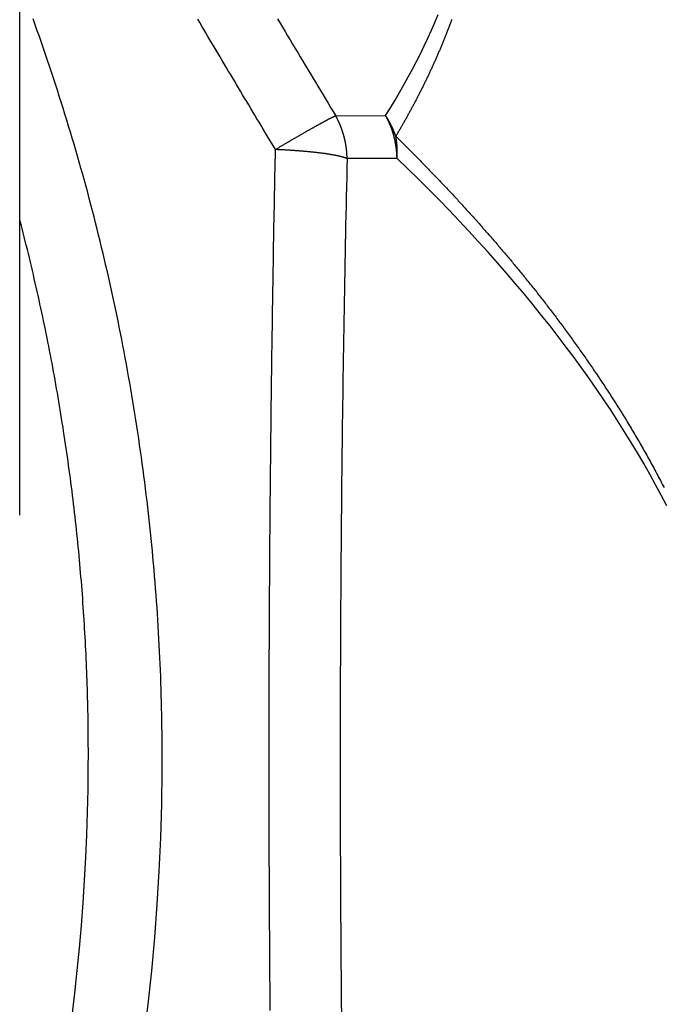
# Model space of a CAD drawing. Extents: x -18.8 to 56.1, y -25 to 61.
# Drawn here: x 38.2 to 39.7, y -19.3 to -17.1 of the extents above; entities that cross this region are included whole.
import ezdxf

# ---------------------------------------------------------------- set-up
doc = ezdxf.new("R2010")
doc.units = 0
doc.layers.get('0').update_dxf_attribs({"linetype": 'CONTINUOUS'})
doc.layers.get('DEFPOINTS').update_dxf_attribs({"linetype": 'CONTINUOUS'})
doc.layers.add('1', color=4, linetype='CONTINUOUS')
doc.layers.add('AM_5', color=3, linetype='CONTINUOUS')
doc.dimstyles.get("Standard").update_dxf_attribs({"dimtxt": 0.18, "dimasz": 0.18, "dimexe": 0.18, "dimexo": 0.0625, "dimgap": 0.09, "dimtad": 0, "dimtih": 1, "dimtoh": 1, "dimzin": 0, "dimcen": 0.09, "dimazin": 3, "dimtfac": 1, "dimtofl": 0, "dimtmove": 0, "dimatfit": 3})

# ---------------------------------------------------------------- blocks, each defined once
blk = doc.blocks.new('*U12')
at = {"layer": 'AM_5', "color": 0}
blk.add_text('∅50', height=1, dxfattribs=at).set_placement((53.1751, -0.5002))
blk = doc.blocks.new('*D5')
at = {"layer": 'AM_5', "color": 0}
for p, q in [((34.127, 24.9995), (55.4251, 24.9995)), ((54.4251, 23.9995), (54.4251, 0.5898)), ((54.4251, -23.9999), (54.4251, -0.5902)), ((34.0474, -24.9999), (55.4251, -24.9999))]:
    blk.add_line(p, q, dxfattribs=at)
for points in [[(54.2584, 23.9995), (54.5917, 23.9995), (54.4251, 24.9995)], [(54.2584, -23.9999), (54.5917, -23.9999), (54.4251, -24.9999)]]:
    blk.add_solid(points, dxfattribs=at)
at = {"layer": 'DEFPOINTS', "color": 0}
for p in [(34.0645, 24.9995), (33.9849, -24.9999), (54.4251, -24.9999)]:
    blk.add_point(p, dxfattribs=at)
blk.add_blockref('*U12', (0, 0))

msp = doc.modelspace()

# ---------------------------------------------------------------- linework, layer by layer
at = {"layer": '1', "color": 4, "linetype": 'CONTINUOUS'}
for p, q in [((38.2, -18.22532), (38.2, -14.992254)), ((38.923353, -17.310219), (39.037732, -17.309745)), ((39.063839, -17.407606), (38.94946, -17.40808))]:
    msp.add_line(p, q, dxfattribs=at)
for points in [[(38.5258, -18.8112, 0), (38.5258, -18.7968, 0), (38.5259, -18.7823, 0), (38.5259, -18.7679, 0), (38.5258, -18.7535, 0), (38.5257, -18.7391, 0), (38.5256, -18.7247, 0), (38.5254, -18.7102, 0), (38.5252, -18.6958, 0), (38.5249, -18.6814, 0), (38.5246, -18.667, 0), (38.5243, -18.6526, 0), (38.5239, -18.6381, 0), (38.5234, -18.6237, 0), (38.523, -18.6093, 0), (38.5225, -18.5949, 0), (38.5219, -18.5805, 0), (38.5213, -18.5661, 0), (38.5207, -18.5517, 0), (38.52, -18.5373, 0), (38.5193, -18.5229, 0), (38.5185, -18.5085, 0), (38.5177, -18.4941, 0), (38.5169, -18.4797, 0), (38.516, -18.4653, 0), (38.5151, -18.4509, 0), (38.5141, -18.4365, 0), (38.5131, -18.4222, 0), (38.512, -18.4078, 0), (38.5109, -18.3934, 0), (38.5098, -18.379, 0), (38.5086, -18.3647, 0), (38.5074, -18.3503, 0), (38.5061, -18.3359, 0), (38.5048, -18.3216, 0), (38.5035, -18.3072, 0), (38.5021, -18.2929, 0), (38.5007, -18.2785, 0), (38.4992, -18.2642, 0), (38.4977, -18.2499, 0), (38.4961, -18.2355, 0), (38.4946, -18.2212, 0), (38.4929, -18.2069, 0), (38.4912, -18.1926, 0), (38.4895, -18.1783, 0), (38.4878, -18.164, 0), (38.486, -18.1497, 0), (38.4841, -18.1354, 0), (38.4823, -18.1211, 0), (38.4803, -18.1068, 0), (38.4784, -18.0925, 0), (38.4764, -18.0783, 0), (38.4743, -18.064, 0), (38.4722, -18.0498, 0), (38.4701, -18.0355, 0), (38.4679, -18.0213, 0), (38.4657, -18.007, 0), (38.4635, -17.9928, 0), (38.4612, -17.9786, 0), (38.4588, -17.9644, 0), (38.4565, -17.9501, 0), (38.454, -17.9359, 0), (38.4516, -17.9217, 0), (38.4491, -17.9076, 0), (38.4465, -17.8934, 0), (38.444, -17.8792, 0), (38.4413, -17.865, 0), (38.4387, -17.8509, 0), (38.436, -17.8367, 0), (38.4332, -17.8226, 0), (38.4304, -17.8085, 0), (38.4276, -17.7944, 0), (38.4247, -17.7802, 0), (38.4218, -17.7661, 0), (38.4189, -17.752, 0), (38.4159, -17.7379, 0), (38.4129, -17.7239, 0), (38.4098, -17.7098, 0), (38.4067, -17.6957, 0), (38.4035, -17.6817, 0), (38.4003, -17.6677, 0), (38.3971, -17.6536, 0), (38.3938, -17.6396, 0), (38.3905, -17.6256, 0), (38.3872, -17.6116, 0), (38.3838, -17.5976, 0), (38.3803, -17.5836, 0), (38.3769, -17.5696, 0), (38.3733, -17.5557, 0), (38.3698, -17.5417, 0), (38.3662, -17.5278, 0), (38.3626, -17.5139, 0), (38.3589, -17.4999, 0), (38.3552, -17.486, 0), (38.3514, -17.4721, 0), (38.3476, -17.4583, 0), (38.3438, -17.4444, 0), (38.3399, -17.4305, 0), (38.336, -17.4167, 0), (38.332, -17.4028, 0), (38.328, -17.389, 0), (38.324, -17.3752, 0), (38.3199, -17.3614, 0), (38.3158, -17.3476, 0), (38.3116, -17.3338, 0), (38.3074, -17.3201, 0), (38.3032, -17.3063, 0), (38.2989, -17.2926, 0), (38.2946, -17.2789, 0), (38.2902, -17.2651, 0), (38.2858, -17.2514, 0), (38.2814, -17.2378, 0), (38.2769, -17.2241, 0), (38.2724, -17.2104, 0), (38.2678, -17.1968, 0), (38.2632, -17.1831, 0), (38.2586, -17.1695, 0), (38.2539, -17.1559, 0), (38.2492, -17.1423, 0), (38.2445, -17.1288, 0), (38.2397, -17.1152, 0), (38.2348, -17.1016, 0), (38.23, -17.0881, 0)], [(39.0377, -17.3097, 0), (39.0486, -17.2921, 0), (39.0593, -17.2744, 0), (39.0697, -17.2567, 0), (39.0797, -17.2389, 0), (39.0896, -17.2212, 0), (39.0991, -17.2034, 0), (39.1084, -17.1856, 0), (39.1174, -17.1678, 0), (39.1261, -17.1499, 0), (39.1346, -17.1321, 0), (39.1428, -17.1142, 0), (39.1507, -17.0963, 0), (39.1583, -17.0784, 0)], [(38.9234, -17.3102, 0), (38.9229, -17.3104, 0), (38.9225, -17.3106, 0), (38.922, -17.3108, 0), (38.9215, -17.3111, 0), (38.921, -17.3113, 0), (38.9205, -17.3115, 0), (38.92, -17.3118, 0), (38.9195, -17.312, 0), (38.9189, -17.3123, 0), (38.9184, -17.3125, 0), (38.9178, -17.3128, 0), (38.9173, -17.3131, 0), (38.9167, -17.3134, 0), (38.9161, -17.3137, 0), (38.9155, -17.314, 0), (38.9148, -17.3143, 0), (38.9142, -17.3146, 0), (38.9135, -17.3149, 0), (38.9129, -17.3153, 0), (38.9122, -17.3156, 0), (38.9115, -17.316, 0), (38.9108, -17.3163, 0), (38.9101, -17.3167, 0), (38.9094, -17.317, 0), (38.9087, -17.3174, 0), (38.9079, -17.3178, 0), (38.9072, -17.3182, 0), (38.9064, -17.3186, 0), (38.9056, -17.319, 0), (38.9048, -17.3194, 0), (38.904, -17.3198, 0), (38.9032, -17.3203, 0), (38.9024, -17.3207, 0), (38.9016, -17.3211, 0), (38.9007, -17.3216, 0), (38.8999, -17.3221, 0), (38.899, -17.3225, 0), (38.8981, -17.323, 0), (38.8972, -17.3235, 0), (38.8963, -17.3239, 0), (38.8954, -17.3244, 0), (38.8945, -17.3249, 0), (38.8936, -17.3254, 0), (38.8926, -17.3259, 0), (38.8917, -17.3265, 0), (38.8907, -17.327, 0), (38.8897, -17.3275, 0), (38.8888, -17.3281, 0), (38.8878, -17.3286, 0), (38.8868, -17.3292, 0), (38.8858, -17.3297, 0), (38.8847, -17.3303, 0), (38.8837, -17.3308, 0), (38.8827, -17.3314, 0), (38.8816, -17.332, 0), (38.8805, -17.3326, 0), (38.8795, -17.3332, 0), (38.8784, -17.3338, 0), (38.8773, -17.3344, 0), (38.8762, -17.335, 0), (38.8751, -17.3356, 0), (38.874, -17.3362, 0), (38.8729, -17.3369, 0), (38.8717, -17.3375, 0), (38.8706, -17.3381, 0), (38.8694, -17.3388, 0), (38.8683, -17.3394, 0), (38.8671, -17.3401, 0), (38.8659, -17.3408, 0), (38.8648, -17.3414, 0), (38.8636, -17.3421, 0), (38.8624, -17.3428, 0), (38.8612, -17.3435, 0), (38.8599, -17.3441, 0), (38.8587, -17.3448, 0), (38.8575, -17.3455, 0), (38.8562, -17.3462, 0), (38.855, -17.347, 0), (38.8537, -17.3477, 0), (38.8525, -17.3484, 0), (38.8512, -17.3491, 0), (38.8499, -17.3498, 0), (38.8487, -17.3506, 0), (38.8474, -17.3513, 0), (38.8461, -17.3521, 0), (38.8448, -17.3528, 0), (38.8435, -17.3536, 0), (38.8421, -17.3543, 0), (38.8408, -17.3551, 0), (38.8395, -17.3559, 0), (38.8382, -17.3566, 0), (38.8368, -17.3574, 0), (38.8355, -17.3582, 0), (38.8341, -17.359, 0), (38.8328, -17.3597, 0), (38.8314, -17.3605, 0), (38.83, -17.3613, 0), (38.8286, -17.3621, 0), (38.8273, -17.3629, 0), (38.8259, -17.3637, 0), (38.8245, -17.3645, 0), (38.8231, -17.3654, 0), (38.8217, -17.3662, 0), (38.8203, -17.367, 0), (38.8189, -17.3678, 0), (38.8174, -17.3687, 0), (38.816, -17.3695, 0), (38.8146, -17.3703, 0), (38.8132, -17.3712, 0), (38.8117, -17.372, 0), (38.8103, -17.3728, 0), (38.8089, -17.3737, 0), (38.8074, -17.3745, 0), (38.806, -17.3754, 0), (38.8045, -17.3762, 0), (38.8031, -17.3771, 0), (38.8016, -17.378, 0), (38.8001, -17.3788, 0), (38.7987, -17.3797, 0), (38.7972, -17.3806, 0), (38.7957, -17.3814, 0), (38.7943, -17.3823, 0), (38.7928, -17.3832, 0), (38.7913, -17.3841, 0), (38.7898, -17.3849, 0), (38.7883, -17.3858, 0), (38.7868, -17.3867, 0), (38.7854, -17.3876, 0)], [(38.9495, -17.4081, 0), (38.9494, -17.4073, 0), (38.9494, -17.4065, 0), (38.9494, -17.4057, 0), (38.9494, -17.4049, 0), (38.9494, -17.4041, 0), (38.9493, -17.4033, 0), (38.9493, -17.4025, 0), (38.9493, -17.4017, 0), (38.9492, -17.4009, 0), (38.9492, -17.4001, 0), (38.9491, -17.3993, 0), (38.9491, -17.3985, 0), (38.949, -17.3977, 0), (38.949, -17.3969, 0), (38.9489, -17.3961, 0), (38.9489, -17.3953, 0), (38.9488, -17.3945, 0), (38.9487, -17.3937, 0), (38.9487, -17.3929, 0), (38.9486, -17.3921, 0), (38.9485, -17.3913, 0), (38.9484, -17.3905, 0), (38.9484, -17.3897, 0), (38.9483, -17.3889, 0), (38.9482, -17.3881, 0), (38.9481, -17.3873, 0), (38.948, -17.3865, 0), (38.9479, -17.3857, 0), (38.9478, -17.3849, 0), (38.9477, -17.3841, 0), (38.9476, -17.3833, 0), (38.9475, -17.3825, 0), (38.9474, -17.3817, 0), (38.9473, -17.3809, 0), (38.9471, -17.3801, 0), (38.947, -17.3793, 0), (38.9469, -17.3785, 0), (38.9468, -17.3777, 0), (38.9466, -17.3769, 0), (38.9465, -17.3762, 0), (38.9464, -17.3754, 0), (38.9462, -17.3746, 0), (38.9461, -17.3738, 0), (38.9459, -17.373, 0), (38.9458, -17.3722, 0), (38.9456, -17.3714, 0), (38.9455, -17.3706, 0), (38.9453, -17.3699, 0), (38.9452, -17.3691, 0), (38.945, -17.3683, 0), (38.9448, -17.3675, 0), (38.9447, -17.3667, 0), (38.9445, -17.3659, 0), (38.9443, -17.3652, 0), (38.9442, -17.3644, 0), (38.944, -17.3636, 0), (38.9438, -17.3628, 0), (38.9436, -17.362, 0), (38.9434, -17.3613, 0), (38.9432, -17.3605, 0), (38.943, -17.3597, 0), (38.9428, -17.3589, 0), (38.9426, -17.3582, 0), (38.9424, -17.3574, 0), (38.9422, -17.3566, 0), (38.942, -17.3558, 0), (38.9418, -17.3551, 0), (38.9416, -17.3543, 0), (38.9413, -17.3535, 0), (38.9411, -17.3528, 0), (38.9409, -17.352, 0), (38.9407, -17.3512, 0), (38.9404, -17.3505, 0), (38.9402, -17.3497, 0), (38.94, -17.3489, 0), (38.9397, -17.3482, 0), (38.9395, -17.3474, 0), (38.9392, -17.3466, 0), (38.939, -17.3459, 0), (38.9387, -17.3451, 0), (38.9385, -17.3444, 0), (38.9382, -17.3436, 0), (38.938, -17.3429, 0), (38.9377, -17.3421, 0), (38.9374, -17.3414, 0), (38.9372, -17.3406, 0), (38.9369, -17.3399, 0), (38.9366, -17.3391, 0), (38.9363, -17.3384, 0), (38.9361, -17.3376, 0), (38.9358, -17.3369, 0), (38.9355, -17.3361, 0), (38.9352, -17.3354, 0), (38.9349, -17.3346, 0), (38.9346, -17.3339, 0), (38.9343, -17.3332, 0), (38.934, -17.3324, 0), (38.9337, -17.3317, 0), (38.9334, -17.3309, 0), (38.9331, -17.3302, 0), (38.9328, -17.3295, 0), (38.9325, -17.3287, 0), (38.9322, -17.328, 0), (38.9318, -17.3273, 0), (38.9315, -17.3266, 0), (38.9312, -17.3258, 0), (38.9309, -17.3251, 0), (38.9305, -17.3244, 0), (38.9302, -17.3237, 0), (38.9299, -17.3229, 0), (38.9295, -17.3222, 0), (38.9292, -17.3215, 0), (38.9288, -17.3208, 0), (38.9285, -17.3201, 0), (38.9281, -17.3194, 0), (38.9278, -17.3186, 0), (38.9274, -17.3179, 0), (38.9271, -17.3172, 0), (38.9267, -17.3165, 0), (38.9264, -17.3158, 0), (38.926, -17.3151, 0), (38.9256, -17.3144, 0), (38.9253, -17.3137, 0), (38.9249, -17.313, 0), (38.9245, -17.3123, 0), (38.9241, -17.3116, 0), (38.9237, -17.3109, 0), (38.9234, -17.3102, 0)], [(39.061, -17.357, 0), (39.0608, -17.3567, 0), (39.0607, -17.3563, 0), (39.0606, -17.3559, 0), (39.0604, -17.3555, 0), (39.0603, -17.3551, 0), (39.0602, -17.3547, 0), (39.06, -17.3543, 0), (39.0599, -17.3539, 0), (39.0598, -17.3536, 0), (39.0596, -17.3532, 0), (39.0595, -17.3528, 0), (39.0593, -17.3524, 0), (39.0592, -17.352, 0), (39.0591, -17.3516, 0), (39.0589, -17.3512, 0), (39.0588, -17.3508, 0), (39.0586, -17.3505, 0), (39.0585, -17.3501, 0), (39.0583, -17.3497, 0), (39.0582, -17.3493, 0), (39.058, -17.3489, 0), (39.0579, -17.3485, 0), (39.0577, -17.3482, 0), (39.0576, -17.3478, 0), (39.0574, -17.3474, 0), (39.0573, -17.347, 0), (39.0571, -17.3466, 0), (39.057, -17.3462, 0), (39.0568, -17.3459, 0), (39.0567, -17.3455, 0), (39.0565, -17.3451, 0), (39.0564, -17.3447, 0), (39.0562, -17.3443, 0), (39.056, -17.344, 0), (39.0559, -17.3436, 0), (39.0557, -17.3432, 0), (39.0556, -17.3428, 0), (39.0554, -17.3424, 0), (39.0552, -17.3421, 0), (39.0551, -17.3417, 0), (39.0549, -17.3413, 0), (39.0548, -17.3409, 0), (39.0546, -17.3406, 0), (39.0544, -17.3402, 0), (39.0543, -17.3398, 0), (39.0541, -17.3394, 0), (39.0539, -17.339, 0), (39.0538, -17.3387, 0), (39.0536, -17.3383, 0), (39.0534, -17.3379, 0), (39.0532, -17.3375, 0), (39.0531, -17.3372, 0), (39.0529, -17.3368, 0), (39.0527, -17.3364, 0), (39.0525, -17.336, 0), (39.0524, -17.3357, 0), (39.0522, -17.3353, 0), (39.052, -17.3349, 0), (39.0518, -17.3346, 0), (39.0517, -17.3342, 0), (39.0515, -17.3338, 0), (39.0513, -17.3334, 0), (39.0511, -17.3331, 0), (39.0509, -17.3327, 0), (39.0508, -17.3323, 0), (39.0506, -17.332, 0), (39.0504, -17.3316, 0), (39.0502, -17.3312, 0), (39.05, -17.3308, 0), (39.0498, -17.3305, 0), (39.0496, -17.3301, 0), (39.0495, -17.3297, 0), (39.0493, -17.3294, 0), (39.0491, -17.329, 0), (39.0489, -17.3286, 0), (39.0487, -17.3283, 0), (39.0485, -17.3279, 0), (39.0483, -17.3275, 0), (39.0481, -17.3272, 0), (39.0479, -17.3268, 0), (39.0477, -17.3264, 0), (39.0475, -17.3261, 0), (39.0473, -17.3257, 0), (39.0471, -17.3254, 0), (39.0469, -17.325, 0), (39.0467, -17.3246, 0), (39.0465, -17.3243, 0), (39.0463, -17.3239, 0), (39.0461, -17.3235, 0), (39.0459, -17.3232, 0), (39.0457, -17.3228, 0), (39.0455, -17.3225, 0), (39.0453, -17.3221, 0), (39.0451, -17.3217, 0), (39.0449, -17.3214, 0), (39.0447, -17.321, 0), (39.0445, -17.3207, 0), (39.0443, -17.3203, 0), (39.0441, -17.3199, 0), (39.0439, -17.3196, 0), (39.0437, -17.3192, 0), (39.0435, -17.3189, 0), (39.0433, -17.3185, 0), (39.043, -17.3182, 0), (39.0428, -17.3178, 0), (39.0426, -17.3175, 0), (39.0424, -17.3171, 0), (39.0422, -17.3167, 0), (39.042, -17.3164, 0), (39.0418, -17.316, 0), (39.0415, -17.3157, 0), (39.0413, -17.3153, 0), (39.0411, -17.315, 0), (39.0409, -17.3146, 0), (39.0407, -17.3143, 0), (39.0404, -17.3139, 0), (39.0402, -17.3136, 0), (39.04, -17.3132, 0), (39.0398, -17.3129, 0), (39.0395, -17.3125, 0), (39.0393, -17.3122, 0), (39.0391, -17.3118, 0), (39.0389, -17.3115, 0), (39.0386, -17.3111, 0), (39.0384, -17.3108, 0), (39.0382, -17.3104, 0), (39.038, -17.3101, 0), (39.0377, -17.3097, 0)], [(39.0638, -17.4076, 0), (39.0638, -17.4068, 0), (39.0638, -17.406, 0), (39.0638, -17.4052, 0), (39.0638, -17.4044, 0), (39.0637, -17.4036, 0), (39.0637, -17.4028, 0), (39.0637, -17.402, 0), (39.0636, -17.4012, 0), (39.0636, -17.4004, 0), (39.0636, -17.3996, 0), (39.0635, -17.3988, 0), (39.0635, -17.398, 0), (39.0634, -17.3972, 0), (39.0634, -17.3964, 0), (39.0633, -17.3956, 0), (39.0632, -17.3948, 0), (39.0632, -17.394, 0), (39.0631, -17.3932, 0), (39.063, -17.3924, 0), (39.063, -17.3916, 0), (39.0629, -17.3908, 0), (39.0628, -17.39, 0), (39.0627, -17.3892, 0), (39.0627, -17.3884, 0), (39.0626, -17.3876, 0), (39.0625, -17.3868, 0), (39.0624, -17.386, 0), (39.0623, -17.3852, 0), (39.0622, -17.3844, 0), (39.0621, -17.3836, 0), (39.062, -17.3828, 0), (39.0619, -17.382, 0), (39.0618, -17.3812, 0), (39.0616, -17.3804, 0), (39.0615, -17.3796, 0), (39.0614, -17.3788, 0), (39.0613, -17.3781, 0), (39.0612, -17.3773, 0), (39.061, -17.3765, 0), (39.0609, -17.3757, 0), (39.0608, -17.3749, 0), (39.0606, -17.3741, 0), (39.0605, -17.3733, 0), (39.0603, -17.3725, 0), (39.0602, -17.3717, 0), (39.06, -17.3709, 0), (39.0599, -17.3702, 0), (39.0597, -17.3694, 0), (39.0596, -17.3686, 0), (39.0594, -17.3678, 0), (39.0592, -17.367, 0), (39.0591, -17.3662, 0), (39.0589, -17.3655, 0), (39.0587, -17.3647, 0), (39.0585, -17.3639, 0), (39.0584, -17.3631, 0), (39.0582, -17.3623, 0), (39.058, -17.3616, 0), (39.0578, -17.3608, 0), (39.0576, -17.36, 0), (39.0574, -17.3592, 0), (39.0572, -17.3585, 0), (39.057, -17.3577, 0), (39.0568, -17.3569, 0), (39.0566, -17.3561, 0), (39.0564, -17.3554, 0), (39.0562, -17.3546, 0), (39.0559, -17.3538, 0), (39.0557, -17.3531, 0), (39.0555, -17.3523, 0), (39.0553, -17.3515, 0), (39.0551, -17.3508, 0), (39.0548, -17.35, 0), (39.0546, -17.3492, 0), (39.0544, -17.3485, 0), (39.0541, -17.3477, 0), (39.0539, -17.3469, 0), (39.0536, -17.3462, 0), (39.0534, -17.3454, 0), (39.0531, -17.3447, 0), (39.0529, -17.3439, 0), (39.0526, -17.3431, 0), (39.0523, -17.3424, 0), (39.0521, -17.3416, 0), (39.0518, -17.3409, 0), (39.0516, -17.3401, 0), (39.0513, -17.3394, 0), (39.051, -17.3386, 0), (39.0507, -17.3379, 0), (39.0504, -17.3371, 0), (39.0502, -17.3364, 0), (39.0499, -17.3356, 0), (39.0496, -17.3349, 0), (39.0493, -17.3342, 0), (39.049, -17.3334, 0), (39.0487, -17.3327, 0), (39.0484, -17.3319, 0), (39.0481, -17.3312, 0), (39.0478, -17.3305, 0), (39.0475, -17.3297, 0), (39.0472, -17.329, 0), (39.0469, -17.3283, 0), (39.0465, -17.3275, 0), (39.0462, -17.3268, 0), (39.0459, -17.3261, 0), (39.0456, -17.3254, 0), (39.0453, -17.3246, 0), (39.0449, -17.3239, 0), (39.0446, -17.3232, 0), (39.0443, -17.3225, 0), (39.0439, -17.3217, 0), (39.0436, -17.321, 0), (39.0432, -17.3203, 0), (39.0429, -17.3196, 0), (39.0425, -17.3189, 0), (39.0422, -17.3182, 0), (39.0418, -17.3175, 0), (39.0415, -17.3168, 0), (39.0411, -17.316, 0), (39.0407, -17.3153, 0), (39.0404, -17.3146, 0), (39.04, -17.3139, 0), (39.0396, -17.3132, 0), (39.0393, -17.3125, 0), (39.0389, -17.3118, 0), (39.0385, -17.3111, 0), (39.0381, -17.3104, 0), (39.0377, -17.3097, 0)], [(39.0638, -17.4076, 0), (39.0639, -17.4072, 0), (39.0639, -17.4068, 0), (39.0639, -17.4064, 0), (39.064, -17.406, 0), (39.064, -17.4056, 0), (39.064, -17.4052, 0), (39.064, -17.4048, 0), (39.0641, -17.4044, 0), (39.0641, -17.404, 0), (39.0641, -17.4036, 0), (39.0641, -17.4032, 0), (39.0642, -17.4028, 0), (39.0642, -17.4024, 0), (39.0642, -17.402, 0), (39.0642, -17.4016, 0), (39.0642, -17.4012, 0), (39.0642, -17.4008, 0), (39.0643, -17.4004, 0), (39.0643, -17.4, 0), (39.0643, -17.3996, 0), (39.0643, -17.3992, 0), (39.0643, -17.3988, 0), (39.0643, -17.3984, 0), (39.0643, -17.398, 0), (39.0644, -17.3976, 0), (39.0644, -17.3972, 0), (39.0644, -17.3968, 0), (39.0644, -17.3964, 0), (39.0644, -17.396, 0), (39.0644, -17.3956, 0), (39.0644, -17.3952, 0), (39.0644, -17.3948, 0), (39.0644, -17.3944, 0), (39.0644, -17.394, 0), (39.0644, -17.3936, 0), (39.0644, -17.3932, 0), (39.0644, -17.3928, 0), (39.0644, -17.3924, 0), (39.0644, -17.392, 0), (39.0644, -17.3916, 0), (39.0644, -17.3912, 0), (39.0644, -17.3908, 0), (39.0644, -17.3904, 0), (39.0644, -17.39, 0), (39.0644, -17.3896, 0), (39.0644, -17.3892, 0), (39.0644, -17.3888, 0), (39.0644, -17.3884, 0), (39.0644, -17.388, 0), (39.0643, -17.3876, 0), (39.0643, -17.3872, 0), (39.0643, -17.3868, 0), (39.0643, -17.3864, 0), (39.0643, -17.386, 0), (39.0643, -17.3856, 0), (39.0643, -17.3852, 0), (39.0642, -17.3848, 0), (39.0642, -17.3844, 0), (39.0642, -17.3841, 0), (39.0642, -17.3837, 0), (39.0642, -17.3833, 0), (39.0642, -17.3829, 0), (39.0641, -17.3825, 0), (39.0641, -17.3821, 0), (39.0641, -17.3817, 0), (39.0641, -17.3813, 0), (39.064, -17.3809, 0), (39.064, -17.3805, 0), (39.064, -17.3801, 0), (39.064, -17.3797, 0), (39.0639, -17.3793, 0), (39.0639, -17.3789, 0), (39.0639, -17.3785, 0), (39.0638, -17.3781, 0), (39.0638, -17.3777, 0), (39.0638, -17.3773, 0), (39.0637, -17.3769, 0), (39.0637, -17.3765, 0), (39.0637, -17.3761, 0), (39.0636, -17.3757, 0), (39.0636, -17.3754, 0), (39.0636, -17.375, 0), (39.0635, -17.3746, 0), (39.0635, -17.3742, 0), (39.0635, -17.3738, 0), (39.0634, -17.3734, 0), (39.0634, -17.373, 0), (39.0633, -17.3726, 0), (39.0633, -17.3722, 0), (39.0632, -17.3718, 0), (39.0632, -17.3714, 0), (39.0632, -17.371, 0), (39.0631, -17.3706, 0), (39.0631, -17.3702, 0), (39.063, -17.3699, 0), (39.063, -17.3695, 0), (39.0629, -17.3691, 0), (39.0629, -17.3687, 0), (39.0628, -17.3683, 0), (39.0628, -17.3679, 0), (39.0627, -17.3675, 0), (39.0627, -17.3671, 0), (39.0626, -17.3667, 0), (39.0625, -17.3663, 0), (39.0625, -17.3659, 0), (39.0624, -17.3656, 0), (39.0624, -17.3652, 0), (39.0623, -17.3648, 0), (39.0623, -17.3644, 0), (39.0622, -17.364, 0), (39.0621, -17.3636, 0), (39.0621, -17.3632, 0), (39.062, -17.3628, 0), (39.0619, -17.3625, 0), (39.0619, -17.3621, 0), (39.0618, -17.3617, 0), (39.0618, -17.3613, 0), (39.0617, -17.3609, 0), (39.0616, -17.3605, 0), (39.0615, -17.3601, 0), (39.0615, -17.3597, 0), (39.0614, -17.3594, 0), (39.0613, -17.359, 0), (39.0613, -17.3586, 0), (39.0612, -17.3582, 0), (39.0611, -17.3578, 0), (39.061, -17.3574, 0), (39.061, -17.357, 0)], [(38.9495, -17.4081, 0), (38.9489, -17.4079, 0), (38.9483, -17.4076, 0), (38.9478, -17.4074, 0), (38.9472, -17.4072, 0), (38.9466, -17.407, 0), (38.9459, -17.4068, 0), (38.9453, -17.4066, 0), (38.9447, -17.4063, 0), (38.944, -17.4061, 0), (38.9433, -17.4059, 0), (38.9426, -17.4057, 0), (38.9419, -17.4055, 0), (38.9412, -17.4053, 0), (38.9404, -17.4051, 0), (38.9397, -17.4049, 0), (38.9389, -17.4046, 0), (38.9382, -17.4044, 0), (38.9374, -17.4042, 0), (38.9366, -17.404, 0), (38.9357, -17.4038, 0), (38.9349, -17.4036, 0), (38.9341, -17.4034, 0), (38.9332, -17.4032, 0), (38.9323, -17.403, 0), (38.9314, -17.4028, 0), (38.9305, -17.4026, 0), (38.9296, -17.4023, 0), (38.9287, -17.4021, 0), (38.9277, -17.4019, 0), (38.9268, -17.4017, 0), (38.9258, -17.4015, 0), (38.9248, -17.4013, 0), (38.9238, -17.4011, 0), (38.9228, -17.4009, 0), (38.9218, -17.4007, 0), (38.9208, -17.4005, 0), (38.9198, -17.4003, 0), (38.9187, -17.4001, 0), (38.9176, -17.3999, 0), (38.9165, -17.3997, 0), (38.9155, -17.3996, 0), (38.9144, -17.3994, 0), (38.9132, -17.3992, 0), (38.9121, -17.399, 0), (38.911, -17.3988, 0), (38.9098, -17.3986, 0), (38.9087, -17.3984, 0), (38.9075, -17.3982, 0), (38.9063, -17.398, 0), (38.9051, -17.3978, 0), (38.9039, -17.3977, 0), (38.9027, -17.3975, 0), (38.9014, -17.3973, 0), (38.9002, -17.3971, 0), (38.8989, -17.3969, 0), (38.8977, -17.3968, 0), (38.8964, -17.3966, 0), (38.8951, -17.3964, 0), (38.8938, -17.3962, 0), (38.8925, -17.3961, 0), (38.8912, -17.3959, 0), (38.8899, -17.3957, 0), (38.8885, -17.3955, 0), (38.8872, -17.3954, 0), (38.8858, -17.3952, 0), (38.8844, -17.395, 0), (38.8831, -17.3949, 0), (38.8817, -17.3947, 0), (38.8803, -17.3945, 0), (38.8789, -17.3944, 0), (38.8775, -17.3942, 0), (38.876, -17.3941, 0), (38.8746, -17.3939, 0), (38.8732, -17.3937, 0), (38.8717, -17.3936, 0), (38.8703, -17.3934, 0), (38.8688, -17.3933, 0), (38.8673, -17.3931, 0), (38.8658, -17.393, 0), (38.8643, -17.3928, 0), (38.8628, -17.3927, 0), (38.8613, -17.3925, 0), (38.8598, -17.3924, 0), (38.8583, -17.3923, 0), (38.8568, -17.3921, 0), (38.8552, -17.392, 0), (38.8537, -17.3918, 0), (38.8521, -17.3917, 0), (38.8505, -17.3916, 0), (38.849, -17.3914, 0), (38.8474, -17.3913, 0), (38.8458, -17.3912, 0), (38.8442, -17.391, 0), (38.8426, -17.3909, 0), (38.841, -17.3908, 0), (38.8394, -17.3907, 0), (38.8378, -17.3905, 0), (38.8362, -17.3904, 0), (38.8346, -17.3903, 0), (38.8329, -17.3902, 0), (38.8313, -17.3901, 0), (38.8296, -17.3899, 0), (38.828, -17.3898, 0), (38.8263, -17.3897, 0), (38.8247, -17.3896, 0), (38.823, -17.3895, 0), (38.8213, -17.3894, 0), (38.8197, -17.3893, 0), (38.818, -17.3892, 0), (38.8163, -17.3891, 0), (38.8146, -17.389, 0), (38.8129, -17.3889, 0), (38.8112, -17.3888, 0), (38.8095, -17.3887, 0), (38.8078, -17.3886, 0), (38.8061, -17.3885, 0), (38.8044, -17.3884, 0), (38.8027, -17.3884, 0), (38.801, -17.3883, 0), (38.7992, -17.3882, 0), (38.7975, -17.3881, 0), (38.7958, -17.388, 0), (38.7941, -17.3879, 0), (38.7923, -17.3879, 0), (38.7906, -17.3878, 0), (38.7888, -17.3877, 0), (38.7871, -17.3876, 0), (38.7854, -17.3876, 0)], [(39.6819, -18.204, 0), (39.6692, -18.1797, 0), (39.6562, -18.1555, 0), (39.6428, -18.1312, 0), (39.6289, -18.1069, 0), (39.6147, -18.0827, 0), (39.6001, -18.0584, 0), (39.5852, -18.0341, 0), (39.5698, -18.0098, 0), (39.554, -17.9856, 0), (39.5379, -17.9613, 0), (39.5214, -17.937, 0), (39.5045, -17.9127, 0), (39.4872, -17.8885, 0), (39.4695, -17.8642, 0), (39.4515, -17.84, 0), (39.4331, -17.8158, 0), (39.4143, -17.7916, 0), (39.3951, -17.7674, 0), (39.3756, -17.7432, 0), (39.3557, -17.719, 0), (39.3354, -17.6949, 0), (39.3147, -17.6708, 0), (39.2937, -17.6467, 0), (39.2724, -17.6226, 0), (39.2506, -17.5986, 0), (39.2285, -17.5746, 0), (39.2061, -17.5506, 0), (39.1833, -17.5267, 0), (39.1601, -17.5028, 0), (39.1365, -17.479, 0), (39.1127, -17.4551, 0), (39.0884, -17.4313, 0), (39.0638, -17.4076, 0)], [(38.3567, -18.8017, 0), (38.3567, -18.7918, 0), (38.3568, -18.7819, 0), (38.3568, -18.772, 0), (38.3568, -18.7621, 0), (38.3567, -18.7522, 0), (38.3567, -18.7423, 0), (38.3566, -18.7324, 0), (38.3565, -18.7225, 0), (38.3564, -18.7126, 0), (38.3563, -18.7027, 0), (38.3561, -18.6928, 0), (38.356, -18.6829, 0), (38.3558, -18.6731, 0), (38.3556, -18.6632, 0), (38.3553, -18.6533, 0), (38.3551, -18.6434, 0), (38.3548, -18.6335, 0), (38.3545, -18.6236, 0), (38.3542, -18.6137, 0), (38.3539, -18.6038, 0), (38.3535, -18.5939, 0), (38.3532, -18.584, 0), (38.3528, -18.5741, 0), (38.3524, -18.5643, 0), (38.3519, -18.5544, 0), (38.3515, -18.5445, 0), (38.351, -18.5346, 0), (38.3505, -18.5247, 0), (38.35, -18.5148, 0), (38.3495, -18.505, 0), (38.3489, -18.4951, 0), (38.3483, -18.4852, 0), (38.3477, -18.4753, 0), (38.3471, -18.4655, 0), (38.3465, -18.4556, 0), (38.3458, -18.4457, 0), (38.3452, -18.4359, 0), (38.3445, -18.426, 0), (38.3438, -18.4161, 0), (38.343, -18.4063, 0), (38.3423, -18.3964, 0), (38.3415, -18.3865, 0), (38.3407, -18.3767, 0), (38.3399, -18.3668, 0), (38.3391, -18.357, 0), (38.3382, -18.3471, 0), (38.3373, -18.3372, 0), (38.3364, -18.3274, 0), (38.3355, -18.3176, 0), (38.3346, -18.3077, 0), (38.3336, -18.2979, 0), (38.3326, -18.288, 0), (38.3316, -18.2782, 0), (38.3306, -18.2683, 0), (38.3296, -18.2585, 0), (38.3285, -18.2487, 0), (38.3275, -18.2388, 0), (38.3264, -18.229, 0), (38.3252, -18.2192, 0), (38.3241, -18.2094, 0), (38.3229, -18.1995, 0), (38.3218, -18.1897, 0), (38.3206, -18.1799, 0), (38.3194, -18.1701, 0), (38.3181, -18.1603, 0), (38.3169, -18.1505, 0), (38.3156, -18.1407, 0), (38.3143, -18.1309, 0), (38.313, -18.1211, 0), (38.3116, -18.1113, 0), (38.3103, -18.1015, 0), (38.3089, -18.0917, 0), (38.3075, -18.0819, 0), (38.3061, -18.0721, 0), (38.3046, -18.0623, 0), (38.3032, -18.0526, 0), (38.3017, -18.0428, 0), (38.3002, -18.033, 0), (38.2987, -18.0232, 0), (38.2971, -18.0135, 0), (38.2956, -18.0037, 0), (38.294, -17.994, 0), (38.2924, -17.9842, 0), (38.2908, -17.9744, 0), (38.2892, -17.9647, 0), (38.2875, -17.955, 0), (38.2858, -17.9452, 0), (38.2841, -17.9355, 0), (38.2824, -17.9257, 0), (38.2807, -17.916, 0), (38.2789, -17.9063, 0), (38.2771, -17.8966, 0), (38.2753, -17.8868, 0), (38.2735, -17.8771, 0), (38.2717, -17.8674, 0), (38.2698, -17.8577, 0), (38.268, -17.848, 0), (38.2661, -17.8383, 0), (38.2641, -17.8286, 0), (38.2622, -17.8189, 0), (38.2602, -17.8092, 0), (38.2583, -17.7995, 0), (38.2563, -17.7899, 0), (38.2543, -17.7802, 0), (38.2522, -17.7705, 0), (38.2502, -17.7609, 0), (38.2481, -17.7512, 0), (38.246, -17.7415, 0), (38.2439, -17.7319, 0), (38.2418, -17.7222, 0), (38.2396, -17.7126, 0), (38.2374, -17.703, 0), (38.2352, -17.6933, 0), (38.233, -17.6837, 0), (38.2308, -17.6741, 0), (38.2285, -17.6644, 0), (38.2263, -17.6548, 0), (38.224, -17.6452, 0), (38.2217, -17.6356, 0), (38.2193, -17.626, 0), (38.217, -17.6164, 0), (38.2146, -17.6068, 0), (38.2122, -17.5972, 0), (38.2098, -17.5877, 0), (38.2074, -17.5781, 0), (38.2049, -17.5685, 0), (38.2025, -17.559, 0), (38.2, -17.5494, 0)], [(38.3194, -19.3722, 0), (38.3255, -19.3205, 0), (38.3312, -19.2688, 0), (38.3362, -19.2171, 0), (38.3407, -19.1652, 0), (38.3447, -19.1134, 0), (38.3481, -19.0615, 0), (38.3509, -19.0096, 0), (38.3532, -18.9576, 0), (38.3549, -18.9057, 0), (38.3561, -18.8537, 0), (38.3567, -18.8017, 0)], [(38.4845, -19.4212, 0), (38.4938, -19.3453, 0), (38.5018, -19.2692, 0), (38.5087, -19.1931, 0), (38.5145, -19.1168, 0), (38.5191, -19.0405, 0), (38.5225, -18.9641, 0), (38.5247, -18.8876, 0), (38.5258, -18.8112, 0)]]:
    msp.add_polyline3d(points, dxfattribs=at)
at = {"layer": '1', "color": 4}
for points in [[(38.7854, -17.3876, 0), (38.7806, -17.3797, 0), (38.7759, -17.3719, 0), (38.7712, -17.364, 0), (38.7665, -17.3562, 0), (38.7618, -17.3483, 0), (38.7571, -17.3404, 0), (38.7524, -17.3326, 0), (38.7477, -17.3247, 0), (38.743, -17.3169, 0), (38.7383, -17.309, 0), (38.7336, -17.3012, 0), (38.7289, -17.2933, 0), (38.7242, -17.2854, 0), (38.7195, -17.2776, 0), (38.7148, -17.2697, 0), (38.7102, -17.2619, 0), (38.7055, -17.254, 0), (38.7008, -17.2461, 0), (38.6961, -17.2383, 0), (38.6914, -17.2304, 0), (38.6867, -17.2225, 0), (38.682, -17.2147, 0), (38.6773, -17.2068, 0), (38.6726, -17.199, 0), (38.668, -17.1911, 0), (38.6633, -17.1832, 0), (38.6586, -17.1754, 0), (38.6539, -17.1675, 0), (38.6492, -17.1596, 0), (38.6446, -17.1518, 0), (38.6399, -17.1439, 0), (38.6352, -17.136, 0), (38.6305, -17.1282, 0), (38.6259, -17.1203, 0), (38.6212, -17.1125, 0), (38.6165, -17.1046, 0), (38.6118, -17.0967, 0), (38.6072, -17.0889, 0)], [(38.79, -17.0881, 0), (38.7958, -17.0978, 0), (38.8016, -17.1074, 0), (38.8074, -17.1171, 0), (38.8131, -17.1267, 0), (38.8189, -17.1364, 0), (38.8247, -17.1461, 0), (38.8305, -17.1557, 0), (38.8363, -17.1654, 0), (38.8421, -17.175, 0), (38.8479, -17.1847, 0), (38.8537, -17.1943, 0), (38.8595, -17.204, 0), (38.8653, -17.2137, 0), (38.8711, -17.2233, 0), (38.8769, -17.233, 0), (38.8827, -17.2426, 0), (38.8885, -17.2523, 0), (38.8943, -17.2619, 0), (38.9001, -17.2716, 0), (38.9059, -17.2813, 0), (38.9117, -17.2909, 0), (38.9175, -17.3006, 0), (38.9234, -17.3102, 0)], [(39.1895, -17.0893, 0), (39.1887, -17.0913, 0), (39.188, -17.0933, 0), (39.1872, -17.0953, 0), (39.1865, -17.0973, 0), (39.1857, -17.0992, 0), (39.185, -17.1012, 0), (39.1842, -17.1032, 0), (39.1835, -17.1052, 0), (39.1827, -17.1071, 0), (39.182, -17.1091, 0), (39.1812, -17.1111, 0), (39.1804, -17.113, 0), (39.1797, -17.115, 0), (39.1789, -17.117, 0), (39.1781, -17.1189, 0), (39.1774, -17.1209, 0), (39.1766, -17.1228, 0), (39.1758, -17.1248, 0), (39.175, -17.1267, 0), (39.1743, -17.1286, 0), (39.1735, -17.1306, 0), (39.1727, -17.1325, 0), (39.1719, -17.1344, 0), (39.1711, -17.1364, 0), (39.1704, -17.1383, 0), (39.1696, -17.1402, 0), (39.1688, -17.1421, 0), (39.168, -17.1441, 0), (39.1672, -17.146, 0), (39.1664, -17.1479, 0), (39.1656, -17.1498, 0), (39.1648, -17.1517, 0), (39.164, -17.1536, 0), (39.1632, -17.1555, 0), (39.1624, -17.1574, 0), (39.1616, -17.1593, 0), (39.1608, -17.1612, 0), (39.1599, -17.1631, 0), (39.1591, -17.165, 0), (39.1583, -17.1669, 0), (39.1575, -17.1688, 0), (39.1567, -17.1707, 0), (39.1559, -17.1725, 0), (39.155, -17.1744, 0), (39.1542, -17.1763, 0), (39.1534, -17.1782, 0), (39.1526, -17.18, 0), (39.1517, -17.1819, 0), (39.1509, -17.1838, 0), (39.1501, -17.1856, 0), (39.1492, -17.1875, 0), (39.1484, -17.1893, 0), (39.1476, -17.1912, 0), (39.1467, -17.193, 0), (39.1459, -17.1949, 0), (39.145, -17.1967, 0), (39.1442, -17.1986, 0), (39.1434, -17.2004, 0), (39.1425, -17.2023, 0), (39.1417, -17.2041, 0), (39.1408, -17.2059, 0), (39.14, -17.2078, 0), (39.1391, -17.2096, 0), (39.1382, -17.2114, 0), (39.1374, -17.2132, 0), (39.1365, -17.2151, 0), (39.1357, -17.2169, 0), (39.1348, -17.2187, 0), (39.1339, -17.2205, 0), (39.1331, -17.2223, 0), (39.1322, -17.2241, 0), (39.1313, -17.226, 0), (39.1305, -17.2278, 0), (39.1296, -17.2296, 0), (39.1287, -17.2314, 0), (39.1278, -17.2332, 0), (39.127, -17.235, 0), (39.1261, -17.2368, 0), (39.1252, -17.2385, 0), (39.1243, -17.2403, 0), (39.1234, -17.2421, 0), (39.1226, -17.2439, 0), (39.1217, -17.2457, 0), (39.1208, -17.2475, 0), (39.1199, -17.2492, 0), (39.119, -17.251, 0), (39.1181, -17.2528, 0), (39.1172, -17.2546, 0), (39.1163, -17.2563, 0), (39.1154, -17.2581, 0), (39.1145, -17.2599, 0), (39.1136, -17.2616, 0), (39.1127, -17.2634, 0), (39.1118, -17.2651, 0), (39.1109, -17.2669, 0), (39.11, -17.2687, 0), (39.1091, -17.2704, 0), (39.1082, -17.2722, 0), (39.1073, -17.2739, 0), (39.1064, -17.2756, 0), (39.1055, -17.2774, 0), (39.1045, -17.2791, 0), (39.1036, -17.2809, 0), (39.1027, -17.2826, 0), (39.1018, -17.2843, 0), (39.1009, -17.2861, 0), (39.0999, -17.2878, 0), (39.099, -17.2895, 0), (39.0981, -17.2913, 0), (39.0972, -17.293, 0), (39.0962, -17.2947, 0), (39.0953, -17.2964, 0), (39.0944, -17.2981, 0), (39.0935, -17.2999, 0), (39.0925, -17.3016, 0), (39.0916, -17.3033, 0), (39.0906, -17.305, 0), (39.0897, -17.3067, 0), (39.0888, -17.3084, 0), (39.0878, -17.3101, 0), (39.0869, -17.3118, 0), (39.0859, -17.3135, 0), (39.085, -17.3152, 0), (39.0841, -17.3169, 0), (39.0831, -17.3186, 0), (39.0822, -17.3203, 0), (39.0812, -17.322, 0), (39.0803, -17.3237, 0), (39.0793, -17.3254, 0), (39.0784, -17.327, 0), (39.0774, -17.3287, 0), (39.0764, -17.3304, 0), (39.0755, -17.3321, 0), (39.0745, -17.3338, 0), (39.0736, -17.3354, 0), (39.0726, -17.3371, 0), (39.0716, -17.3388, 0), (39.0707, -17.3404, 0), (39.0697, -17.3421, 0), (39.0687, -17.3438, 0), (39.0678, -17.3454, 0), (39.0668, -17.3471, 0), (39.0658, -17.3488, 0), (39.0649, -17.3504, 0), (39.0639, -17.3521, 0), (39.0629, -17.3537, 0), (39.0619, -17.3554, 0), (39.061, -17.357, 0)], [(39.061, -17.357, 0), (39.0633, -17.3593, 0), (39.0655, -17.3615, 0), (39.0678, -17.3638, 0), (39.0701, -17.366, 0), (39.0724, -17.3683, 0), (39.0747, -17.3706, 0), (39.0769, -17.3728, 0), (39.0792, -17.3751, 0), (39.0815, -17.3773, 0), (39.0838, -17.3796, 0), (39.0861, -17.3819, 0), (39.0883, -17.3842, 0), (39.0906, -17.3864, 0), (39.0929, -17.3887, 0), (39.0952, -17.391, 0), (39.0975, -17.3933, 0), (39.0997, -17.3956, 0), (39.102, -17.3979, 0), (39.1043, -17.4002, 0), (39.1066, -17.4025, 0), (39.1089, -17.4048, 0), (39.1111, -17.4071, 0), (39.1134, -17.4094, 0), (39.1157, -17.4117, 0), (39.118, -17.4141, 0), (39.1202, -17.4164, 0), (39.1225, -17.4187, 0), (39.1248, -17.421, 0), (39.1271, -17.4234, 0), (39.1293, -17.4257, 0), (39.1316, -17.428, 0), (39.1339, -17.4304, 0), (39.1362, -17.4327, 0), (39.1384, -17.4351, 0), (39.1407, -17.4374, 0), (39.143, -17.4398, 0), (39.1453, -17.4421, 0), (39.1475, -17.4445, 0), (39.1498, -17.4469, 0), (39.1521, -17.4492, 0), (39.1544, -17.4516, 0), (39.1566, -17.454, 0), (39.1589, -17.4564, 0), (39.1612, -17.4587, 0), (39.1634, -17.4611, 0), (39.1657, -17.4635, 0), (39.168, -17.4659, 0), (39.1702, -17.4683, 0), (39.1725, -17.4707, 0), (39.1748, -17.4731, 0), (39.177, -17.4755, 0), (39.1793, -17.4779, 0), (39.1816, -17.4803, 0), (39.1838, -17.4828, 0), (39.1861, -17.4852, 0), (39.1884, -17.4876, 0), (39.1906, -17.49, 0), (39.1929, -17.4925, 0), (39.1952, -17.4949, 0), (39.1974, -17.4974, 0), (39.1997, -17.4998, 0), (39.202, -17.5022, 0), (39.2042, -17.5047, 0), (39.2065, -17.5072, 0), (39.2088, -17.5096, 0), (39.211, -17.5121, 0), (39.2133, -17.5145, 0), (39.2155, -17.517, 0), (39.2178, -17.5195, 0), (39.2201, -17.522, 0), (39.2223, -17.5245, 0), (39.2246, -17.5269, 0), (39.2268, -17.5294, 0), (39.2291, -17.5319, 0), (39.2314, -17.5344, 0), (39.2336, -17.5369, 0), (39.2359, -17.5394, 0), (39.2381, -17.5419, 0), (39.2404, -17.5445, 0), (39.2426, -17.547, 0), (39.2449, -17.5495, 0), (39.2472, -17.552, 0), (39.2494, -17.5546, 0), (39.2517, -17.5571, 0), (39.2539, -17.5596, 0), (39.2562, -17.5622, 0), (39.2584, -17.5647, 0), (39.2607, -17.5673, 0), (39.2629, -17.5698, 0), (39.2652, -17.5724, 0), (39.2674, -17.5749, 0), (39.2697, -17.5775, 0), (39.2719, -17.5801, 0), (39.2742, -17.5827, 0), (39.2764, -17.5852, 0), (39.2787, -17.5878, 0), (39.2809, -17.5904, 0), (39.2832, -17.593, 0), (39.2854, -17.5956, 0), (39.2877, -17.5982, 0), (39.2899, -17.6008, 0), (39.2921, -17.6034, 0), (39.2944, -17.606, 0), (39.2966, -17.6086, 0), (39.2989, -17.6113, 0), (39.3011, -17.6139, 0), (39.3034, -17.6165, 0), (39.3056, -17.6192, 0), (39.3078, -17.6218, 0), (39.3101, -17.6244, 0), (39.3123, -17.6271, 0), (39.3146, -17.6297, 0), (39.3168, -17.6324, 0), (39.319, -17.6351, 0), (39.3213, -17.6377, 0), (39.3235, -17.6404, 0), (39.3258, -17.6431, 0), (39.328, -17.6458, 0), (39.3302, -17.6484, 0), (39.3325, -17.6511, 0), (39.3347, -17.6538, 0), (39.3369, -17.6565, 0), (39.3392, -17.6592, 0), (39.3414, -17.6619, 0), (39.3436, -17.6646, 0), (39.3459, -17.6674, 0), (39.3481, -17.6701, 0), (39.3503, -17.6728, 0), (39.3526, -17.6755, 0), (39.3548, -17.6783, 0), (39.357, -17.681, 0), (39.3592, -17.6838, 0), (39.3615, -17.6865, 0), (39.3637, -17.6893, 0), (39.3659, -17.692, 0), (39.3681, -17.6948, 0), (39.3704, -17.6976, 0), (39.3726, -17.7004, 0), (39.3748, -17.7032, 0), (39.377, -17.7059, 0), (39.3793, -17.7087, 0), (39.3815, -17.7115, 0), (39.3837, -17.7143, 0), (39.3859, -17.7172, 0), (39.3881, -17.72, 0), (39.3904, -17.7228, 0), (39.3926, -17.7256, 0), (39.3948, -17.7285, 0), (39.397, -17.7313, 0), (39.3992, -17.7342, 0), (39.4015, -17.737, 0), (39.4037, -17.7399, 0), (39.4059, -17.7427, 0), (39.4081, -17.7456, 0), (39.4103, -17.7485, 0), (39.4125, -17.7514, 0), (39.4147, -17.7542, 0), (39.4169, -17.7571, 0), (39.4192, -17.76, 0), (39.4214, -17.7629, 0), (39.4236, -17.7659, 0), (39.4258, -17.7688, 0), (39.428, -17.7717, 0), (39.4302, -17.7746, 0), (39.4324, -17.7776, 0), (39.4346, -17.7805, 0), (39.4368, -17.7835, 0), (39.439, -17.7864, 0), (39.4412, -17.7894, 0), (39.4434, -17.7923, 0), (39.4456, -17.7953, 0), (39.4478, -17.7983, 0), (39.45, -17.8013, 0), (39.4522, -17.8043, 0), (39.4544, -17.8073, 0), (39.4566, -17.8103, 0), (39.4588, -17.8133, 0), (39.461, -17.8163, 0), (39.4632, -17.8194, 0), (39.4654, -17.8224, 0), (39.4676, -17.8254, 0), (39.4698, -17.8285, 0), (39.472, -17.8316, 0), (39.4742, -17.8346, 0), (39.4764, -17.8377, 0), (39.4785, -17.8408, 0), (39.4807, -17.8438, 0), (39.4829, -17.8469, 0), (39.4851, -17.85, 0), (39.4873, -17.8531, 0), (39.4895, -17.8563, 0), (39.4917, -17.8594, 0), (39.4938, -17.8625, 0), (39.496, -17.8656, 0), (39.4982, -17.8688, 0), (39.5004, -17.8719, 0), (39.5026, -17.8751, 0), (39.5047, -17.8783, 0), (39.5069, -17.8814, 0), (39.5091, -17.8846, 0), (39.5113, -17.8878, 0), (39.5134, -17.891, 0), (39.5156, -17.8942, 0), (39.5178, -17.8974, 0), (39.52, -17.9006, 0), (39.5221, -17.9039, 0), (39.5243, -17.9071, 0), (39.5265, -17.9103, 0), (39.5286, -17.9136, 0), (39.5308, -17.9168, 0), (39.533, -17.9201, 0), (39.5352, -17.9234, 0), (39.5373, -17.9267, 0), (39.5395, -17.9299, 0), (39.5417, -17.9332, 0), (39.5438, -17.9365, 0), (39.546, -17.9399, 0), (39.5481, -17.9432, 0), (39.5503, -17.9465, 0), (39.5525, -17.9498, 0), (39.5546, -17.9532, 0), (39.5568, -17.9565, 0), (39.559, -17.9599, 0), (39.5611, -17.9633, 0), (39.5633, -17.9667, 0), (39.5654, -17.9701, 0), (39.5676, -17.9735, 0), (39.5697, -17.9769, 0), (39.5719, -17.9803, 0), (39.574, -17.9837, 0), (39.5762, -17.9872, 0), (39.5784, -17.9906, 0), (39.5805, -17.9941, 0), (39.5826, -17.9976, 0), (39.5848, -18.001, 0), (39.5869, -18.0045, 0), (39.5891, -18.008, 0), (39.5912, -18.0115, 0), (39.5934, -18.0151, 0), (39.5955, -18.0186, 0), (39.5976, -18.0221, 0), (39.5998, -18.0257, 0), (39.6019, -18.0293, 0), (39.6041, -18.0328, 0), (39.6062, -18.0364, 0), (39.6083, -18.04, 0), (39.6104, -18.0436, 0), (39.6126, -18.0473, 0), (39.6147, -18.0509, 0), (39.6168, -18.0545, 0), (39.6189, -18.0582, 0), (39.6211, -18.0619, 0), (39.6232, -18.0656, 0), (39.6253, -18.0693, 0), (39.6274, -18.073, 0), (39.6295, -18.0767, 0), (39.6316, -18.0804, 0), (39.6337, -18.0842, 0), (39.6358, -18.0879, 0), (39.6379, -18.0917, 0), (39.64, -18.0955, 0), (39.6421, -18.0993, 0), (39.6442, -18.1031, 0), (39.6463, -18.1069, 0), (39.6484, -18.1108, 0), (39.6505, -18.1146, 0), (39.6526, -18.1185, 0), (39.6547, -18.1223, 0), (39.6568, -18.1262, 0), (39.6589, -18.1301, 0), (39.6609, -18.1341, 0), (39.663, -18.138, 0), (39.6651, -18.142, 0), (39.6671, -18.1459, 0), (39.6692, -18.1499, 0), (39.6713, -18.1539, 0), (39.6733, -18.1579, 0), (39.6754, -18.1619, 0)], [(38.7734, -19.3597, 0), (38.7733, -19.3451, 0), (38.7732, -19.3304, 0), (38.773, -19.3158, 0), (38.7729, -19.3011, 0), (38.7728, -19.2865, 0), (38.7727, -19.2718, 0), (38.7726, -19.2572, 0), (38.7725, -19.2425, 0), (38.7724, -19.2279, 0), (38.7723, -19.2133, 0), (38.7722, -19.1986, 0), (38.7721, -19.184, 0), (38.772, -19.1693, 0), (38.7719, -19.1547, 0), (38.7719, -19.14, 0), (38.7718, -19.1254, 0), (38.7717, -19.1108, 0), (38.7716, -19.0961, 0), (38.7716, -19.0815, 0), (38.7715, -19.0668, 0), (38.7714, -19.0522, 0), (38.7714, -19.0376, 0), (38.7713, -19.0229, 0), (38.7713, -19.0083, 0), (38.7712, -18.9936, 0), (38.7712, -18.979, 0), (38.7711, -18.9644, 0), (38.7711, -18.9497, 0), (38.7711, -18.9351, 0), (38.771, -18.9205, 0), (38.771, -18.9058, 0), (38.771, -18.8912, 0), (38.771, -18.8766, 0), (38.7709, -18.8619, 0), (38.7709, -18.8473, 0), (38.7709, -18.8327, 0), (38.7709, -18.818, 0), (38.7709, -18.8034, 0), (38.7709, -18.7888, 0), (38.7709, -18.7742, 0), (38.7709, -18.7595, 0), (38.7709, -18.7449, 0), (38.7709, -18.7303, 0), (38.7709, -18.7156, 0), (38.7709, -18.701, 0), (38.771, -18.6864, 0), (38.771, -18.6718, 0), (38.771, -18.6571, 0), (38.771, -18.6425, 0), (38.7711, -18.6279, 0), (38.7711, -18.6133, 0), (38.7711, -18.5986, 0), (38.7712, -18.584, 0), (38.7712, -18.5694, 0), (38.7713, -18.5548, 0), (38.7713, -18.5402, 0), (38.7714, -18.5255, 0), (38.7714, -18.5109, 0), (38.7715, -18.4963, 0), (38.7716, -18.4817, 0), (38.7716, -18.4671, 0), (38.7717, -18.4524, 0), (38.7718, -18.4378, 0), (38.7719, -18.4232, 0), (38.7719, -18.4086, 0), (38.772, -18.394, 0), (38.7721, -18.3794, 0), (38.7722, -18.3648, 0), (38.7723, -18.3501, 0), (38.7724, -18.3355, 0), (38.7725, -18.3209, 0), (38.7726, -18.3063, 0), (38.7727, -18.2917, 0), (38.7728, -18.2771, 0), (38.7729, -18.2625, 0), (38.773, -18.2479, 0), (38.7732, -18.2333, 0), (38.7733, -18.2186, 0), (38.7734, -18.204, 0), (38.7735, -18.1894, 0), (38.7737, -18.1748, 0), (38.7738, -18.1602, 0), (38.7739, -18.1456, 0), (38.7741, -18.131, 0), (38.7742, -18.1164, 0), (38.7744, -18.1018, 0), (38.7745, -18.0872, 0), (38.7747, -18.0726, 0), (38.7748, -18.058, 0), (38.775, -18.0434, 0), (38.7752, -18.0288, 0), (38.7753, -18.0142, 0), (38.7755, -17.9996, 0), (38.7757, -17.985, 0), (38.7758, -17.9704, 0), (38.776, -17.9559, 0), (38.7762, -17.9413, 0), (38.7764, -17.9267, 0), (38.7766, -17.9121, 0), (38.7768, -17.8975, 0), (38.777, -17.8829, 0), (38.7772, -17.8683, 0), (38.7774, -17.8537, 0), (38.7776, -17.8391, 0), (38.7778, -17.8246, 0), (38.778, -17.81, 0), (38.7782, -17.7954, 0), (38.7784, -17.7808, 0), (38.7786, -17.7662, 0), (38.7788, -17.7517, 0), (38.7791, -17.7371, 0), (38.7793, -17.7225, 0), (38.7795, -17.7079, 0), (38.7798, -17.6934, 0), (38.78, -17.6788, 0), (38.7802, -17.6642, 0), (38.7805, -17.6496, 0), (38.7807, -17.6351, 0), (38.781, -17.6205, 0), (38.7812, -17.6059, 0), (38.7815, -17.5914, 0), (38.7817, -17.5768, 0), (38.782, -17.5622, 0), (38.7823, -17.5477, 0), (38.7825, -17.5331, 0), (38.7828, -17.5186, 0), (38.7831, -17.504, 0), (38.7833, -17.4894, 0), (38.7836, -17.4749, 0), (38.7839, -17.4603, 0), (38.7842, -17.4458, 0), (38.7845, -17.4312, 0), (38.7848, -17.4167, 0), (38.7851, -17.4021, 0), (38.7854, -17.3876, 0)], [(38.9495, -17.4081, 0), (38.949, -17.4298, 0), (38.9485, -17.4515, 0), (38.948, -17.4732, 0), (38.9475, -17.4949, 0), (38.9471, -17.5166, 0), (38.9466, -17.5383, 0), (38.9461, -17.56, 0), (38.9457, -17.5817, 0), (38.9453, -17.6034, 0), (38.9448, -17.6251, 0), (38.9444, -17.6468, 0), (38.944, -17.6686, 0), (38.9436, -17.6903, 0), (38.9432, -17.712, 0), (38.9428, -17.7337, 0), (38.9425, -17.7554, 0), (38.9421, -17.7771, 0), (38.9417, -17.7989, 0), (38.9414, -17.8206, 0), (38.941, -17.8423, 0), (38.9407, -17.864, 0), (38.9403, -17.8858, 0), (38.94, -17.9075, 0), (38.9397, -17.9292, 0), (38.9394, -17.9509, 0), (38.9391, -17.9727, 0), (38.9388, -17.9944, 0), (38.9385, -18.0161, 0), (38.9382, -18.0379, 0), (38.938, -18.0596, 0), (38.9377, -18.0814, 0), (38.9375, -18.1031, 0), (38.9372, -18.1248, 0), (38.937, -18.1466, 0), (38.9368, -18.1683, 0), (38.9365, -18.1901, 0), (38.9363, -18.2118, 0), (38.9361, -18.2336, 0), (38.9359, -18.2553, 0), (38.9357, -18.277, 0), (38.9355, -18.2988, 0), (38.9354, -18.3206, 0), (38.9352, -18.3423, 0), (38.9351, -18.3641, 0), (38.9349, -18.3858, 0), (38.9348, -18.4076, 0), (38.9346, -18.4293, 0), (38.9345, -18.4511, 0), (38.9344, -18.4728, 0), (38.9343, -18.4946, 0), (38.9342, -18.5164, 0), (38.9341, -18.5381, 0), (38.934, -18.5599, 0), (38.9339, -18.5817, 0), (38.9338, -18.6034, 0), (38.9338, -18.6252, 0), (38.9337, -18.647, 0), (38.9337, -18.6687, 0), (38.9336, -18.6905, 0), (38.9336, -18.7123, 0), (38.9336, -18.7341, 0), (38.9336, -18.7558, 0), (38.9336, -18.7776, 0), (38.9336, -18.7994, 0), (38.9336, -18.8212, 0), (38.9336, -18.843, 0), (38.9336, -18.8648, 0), (38.9336, -18.8865, 0), (38.9337, -18.9083, 0), (38.9337, -18.9301, 0), (38.9338, -18.9519, 0), (38.9338, -18.9737, 0), (38.9339, -18.9955, 0), (38.934, -19.0173, 0), (38.9341, -19.0391, 0), (38.9342, -19.0609, 0), (38.9343, -19.0827, 0), (38.9344, -19.1045, 0), (38.9345, -19.1263, 0), (38.9346, -19.1481, 0), (38.9348, -19.1699, 0), (38.9349, -19.1917, 0), (38.9351, -19.2135, 0), (38.9352, -19.2353, 0), (38.9354, -19.2571, 0), (38.9355, -19.2789, 0), (38.9357, -19.3007, 0), (38.9359, -19.3225, 0), (38.9361, -19.3443, 0), (38.9363, -19.3661, 0)]]:
    msp.add_polyline3d(points, dxfattribs=at)

# ---------------------------------------------------------------- dimensions: what is measured, and where the dimension line sits
at = {"layer": 'AM_5'}
dim = msp.add_linear_dim(base=(54.42506, -24.999942), p1=(34.064486, 24.999536), p2=(33.984892, -24.999942), angle=90, text='%%C<>', dimstyle='Standard', override={"dimtxt": 1, "dimasz": 1, "dimexe": 1, "dimdec": 0, "dimpost": '', "dimlwd": -3}, dxfattribs=at)
dim.commit()
dim.dimension.update_dxf_attribs({"geometry": '*D5', "text_midpoint": (54.42506, -0.000203)})

doc.saveas('drawing.dxf')
